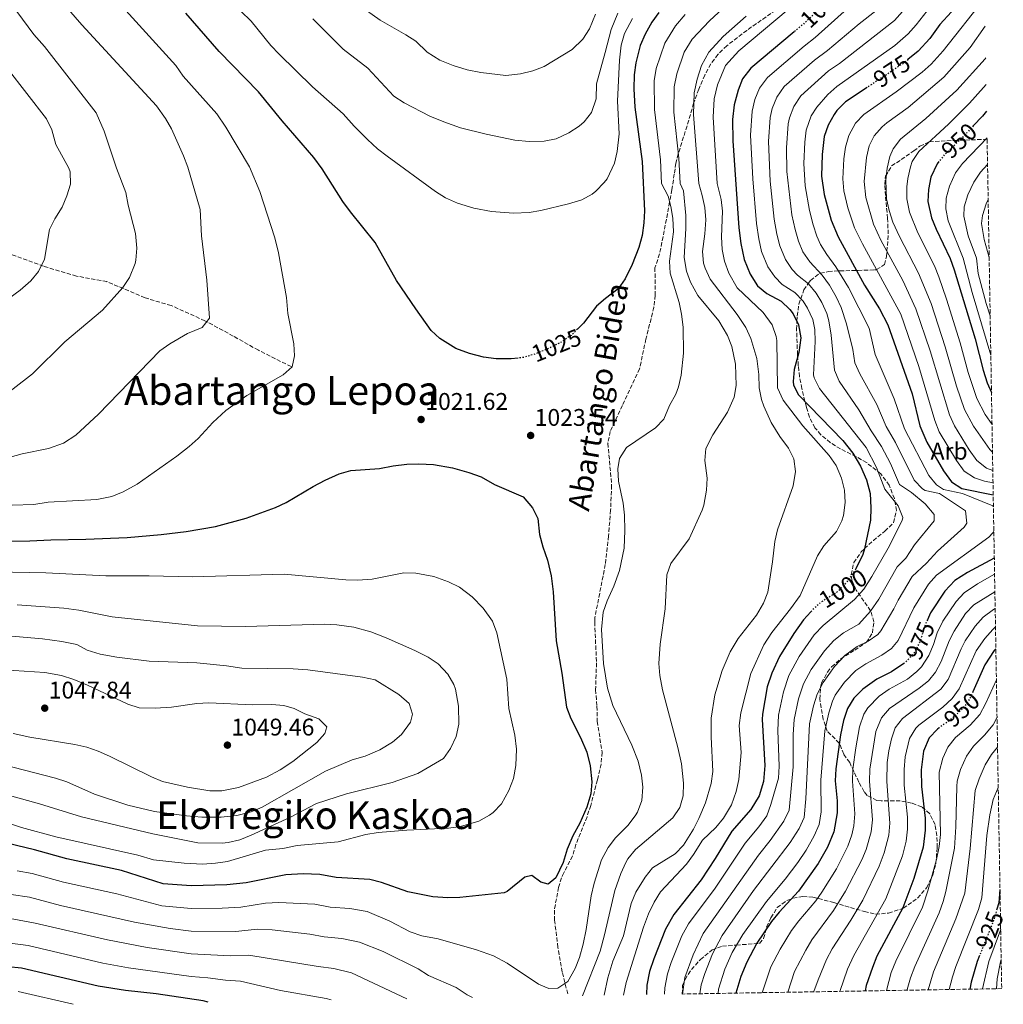
# Model space of a CAD drawing. Units: metres. Extents: x 613580 to 617010, y 4771019 to 4773389.
# Drawn here: x 616602 to 617010, y 4771069 to 4771478 of the extents above; entities that cross this region are included whole.
import ezdxf
from ezdxf.enums import TextEntityAlignment as Align

# ---------------------------------------------------------------- set-up
doc = ezdxf.new("R2010")
doc.units = ezdxf.units.M
doc.header["$MEASUREMENT"] = 0
doc.linetypes.add('DGN Style 3', pattern=[2.435891, 1.739922, -0.695969])
doc.linetypes.add('DGN Style 5', pattern=[1.217945, 0.521977, -0.695969])
for name, color, linetype, lineweight in [('Barranco lineal', 142, 'DGN Style 3', 13), ('Camino', 7, 'DGN Style 3', 0), ('Cota de curva de nivel directora', 7, 'Continuous', 0), ('Cota de punto acotado terreno', 7, 'Continuous', 0), ('Curva de nivel directora', 30, 'Continuous', 30), ('Curva de nivel directora no vista', 30, 'DGN Style 5', 30), ('Curva de nivel intermedia', 30, 'Continuous', 0), ('Etiqueta de zona arbolada', 92, 'Continuous', 0), ('Punto acotado terreno (símbolo)', 7, 'Continuous', 0), ('Senda', 7, 'DGN Style 3', 0), ('Texto de Depresión pequeña', 7, 'Continuous', 0), ('Texto de Área (paraje) menor', 7, 'Continuous', 0), ('Zona arbolada', 92, 'DGN Style 3', 0)]:
    doc.layers.add(name, color=color, linetype=linetype, lineweight=lineweight)
doc.styles.add('Style-Arial', font='arial.ttf')

# ---------------------------------------------------------------- blocks, each defined once
blk = doc.blocks.new('5PATER')
at = {"layer": 'Punto acotado terreno (símbolo)', "linetype": 'Continuous', "lineweight": 0}
h = blk.add_hatch(color=51, dxfattribs=at)
edge = h.paths.add_edge_path()
edge.add_ellipse((0, 0), major_axis=(-0.11, -0.111), ratio=0.999422, start_angle=0, end_angle=360)

msp = doc.modelspace()

# ---------------------------------------------------------------- linework, layer by layer
at = {"layer": 'Barranco lineal', "color": 142, "linetype": 'DGN Style 3', "lineweight": 13}
msp.add_polyline3d([(616714.47, 4771334.13, 1019.95), (616700.88, 4771340.92, 1018.15), (616690.47, 4771346.81, 1016.65), (616678.69, 4771353.15, 1014.89), (616664.65, 4771359.5, 1012.95), (616653.77, 4771362.67, 1011.47), (616637.92, 4771369.46, 1008.98), (616625.24, 4771371.73, 1007.26), (616611.65, 4771375.8, 1005.16), (616598.06, 4771380.79, 1002.7), (616586.28, 4771384.41, 1000.71), (616573.6, 4771385.77, 998.51), (616561.82, 4771388.49, 995.94), (616554.12, 4771389.85, 994.37), (616545.06, 4771390.75, 992.51), (616532.83, 4771393.02, 989.98), (616525.58, 4771394.38, 988.34), (616514.26, 4771396.64, 985.76), (616506.1, 4771400.72, 982.3), (616501.57, 4771402.53, 979.96)], dxfattribs=at)
at = {"layer": 'Camino', "color": 7, "linetype": 'DGN Style 3', "lineweight": 0}
msp.add_polyline3d([(616829.41, 4771073.55, 1016.35), (616827.15, 4771082.61, 1020.25), (616825.34, 4771092.8, 1020.61), (616823.98, 4771104.13, 1022.41), (616823.98, 4771108.88, 1023.11), (616825.56, 4771117.72, 1023.8), (616827.22, 4771122.7, 1024.14)], dxfattribs=at)
at = {"layer": 'Curva de nivel directora', "color": 30, "linetype": 'Continuous', "lineweight": 30, "flags": 128}
for points, elevation in [([(617002.49, 4771499.25), (616999.23, 4771494.05), (616993.79, 4771486.93), (616984.07, 4771476.21), (616979.91, 4771470.45), (616975.07, 4771465.17), (616970.81, 4771461.65)], 975), ([(616723.95, 4771421.05), (616710.8, 4771436.16), (616700.87, 4771448.22), (616684.64, 4771465.01), (616670.67, 4771480.94)], 1025), ([(616867.27, 4771481.26), (616864.4, 4771477.16), (616861.64, 4771472.24), (616859.58, 4771467.46), (616857.71, 4771460.3), (616857.08, 4771455.33), (616856.94, 4771449.54), (616857.31, 4771441.9), (616860.31, 4771419.26), (616861.27, 4771398.78), (616861, 4771393.78), (616860.3, 4771388.62), (616858.91, 4771383.64), (616856.14, 4771376.54), (616853.26, 4771370.54), (616850.43, 4771366.42), (616845.14, 4771362.46), (616841.37, 4771359.17), (616835.98, 4771352.22), (616833.5, 4771349.71)], 1025), ([(616923.56, 4771473.23), (616905.55, 4771458.14), (616901.99, 4771453.66), (616900.22, 4771448.98), (616898.63, 4771442.89), (616897.94, 4771436.75), (616898.07, 4771427.98), (616900.51, 4771391.82), (616901.31, 4771385.26), (616902.79, 4771378.62), (616905.26, 4771372.46), (616908.26, 4771367.74), (616912.14, 4771364.46), (616918.14, 4771361.34), (616921.74, 4771357.89), (616923.14, 4771355.98), (616925.36, 4771351.5), (616926.29, 4771346.06), (616925.46, 4771339.98), (616923.54, 4771332.94), (616923.06, 4771327.93), (616923.26, 4771326.38), (616925.3, 4771322.46), (616943.74, 4771303.42), (616947.86, 4771298.22), (616951.06, 4771292.78), (616953.54, 4771287.02), (616955.14, 4771281.34), (616955.42, 4771275.42), (616955.18, 4771270.3), (616952.75, 4771258.48), (616952.02, 4771256.06)], 1000), ([(616953.8, 4771450.05), (616944.79, 4771444.06), (616941.29, 4771440.5), (616940.11, 4771438.86), (616937.67, 4771434.49), (616935.98, 4771429.65), (616935.11, 4771422.3), (616934.91, 4771413.26), (616935.99, 4771405.58), (616938.91, 4771394.96), (616941.79, 4771387.98), (616952.77, 4771367.95), (616959.02, 4771358.14), (616962.46, 4771351.42), (616972.53, 4771322.84), (616975.77, 4771309.46), (616978.58, 4771302.69), (616985.62, 4771290.77), (616988.94, 4771286.21), (616993.18, 4771283.54), (617006.23, 4771280.8)], 975), ([(617003.5, 4771440.22), (617001.71, 4771438.13), (616997.94, 4771434.1)], 950), ([(616808.81, 4771337.69), (616805.89, 4771337.39), (616799.66, 4771337.32), (616794.43, 4771338.01), (616788.63, 4771339.5), (616782.96, 4771341.62), (616776.34, 4771345.74), (616772.69, 4771349.16), (616766.24, 4771358.15), (616758.34, 4771369.9), (616749.47, 4771385.66), (616739.1, 4771398.44), (616735.97, 4771402.75), (616727.37, 4771416.32), (616723.95, 4771421.05)], 1025), ([(616983.68, 4771419.26), (616982.93, 4771418.3), (616980.35, 4771412.77), (616979.27, 4771407.65), (616979.09, 4771402.65), (616980.63, 4771395.89), (616982.48, 4771391.25), (616988.39, 4771379.09), (616990.06, 4771374.38), (616998.74, 4771345.65), (617002.02, 4771332.61), (617003.74, 4771327.41), (617005.5, 4771323.41)], 950), ([(616571.98, 4771261.19), (616605.94, 4771261.68), (616614.58, 4771262.22), (616629.22, 4771262.46), (616646.34, 4771263.1), (616660.54, 4771264.3), (616670.81, 4771265.65), (616683.03, 4771267.73), (616695.77, 4771271.18), (616707.94, 4771275.58), (616712.48, 4771277.67), (616723.66, 4771284.3), (616728.62, 4771286.94), (616734.5, 4771289.58), (616739.32, 4771290.96), (616751.14, 4771291.82), (616756.86, 4771292.94), (616762.5, 4771293.58), (616767.5, 4771293.75), (616773.65, 4771293.41), (616781.53, 4771292.03), (616788.26, 4771290.14), (616793.46, 4771288.3), (616799.02, 4771285.18), (616810.86, 4771280.06), (616814.82, 4771275.5), (616816.96, 4771270.96), (616817.74, 4771264.38), (616819.02, 4771259.18), (616821.02, 4771253.74), (616822.54, 4771247.26), (616823.34, 4771240.54), (616824.62, 4771220.14), (616826.94, 4771206.78), (616828.98, 4771192.62), (616830.69, 4771187.92), (616834.74, 4771179.98), (616837.3, 4771173.98), (616838.74, 4771168.22), (616839.42, 4771161.66), (616839.07, 4771156.67), (616837.35, 4771151.14), (616834.46, 4771144.38), (616831.5, 4771139.18), (616829.22, 4771133.66), (616827.46, 4771128.06), (616824.5, 4771121.74), (616821.34, 4771119.1), (616818.26, 4771119.9), (616814.5, 4771122.7), (616811.62, 4771122.06), (616804.29, 4771116.05), (616803.06, 4771115.5), (616784.62, 4771113.5), (616779.62, 4771113.39), (616773.34, 4771113.9), (616762.94, 4771115.92), (616751.98, 4771119.82), (616747.15, 4771121.09), (616733.26, 4771121.9), (616726.42, 4771123.18), (616719.42, 4771123.34), (616712.22, 4771123.02), (616695.76, 4771119.66), (616687.78, 4771118.78), (616672.98, 4771118.46), (616661.32, 4771119.25), (616643.94, 4771124.78), (616621.24, 4771129.61), (616607.9, 4771133.34), (616581.29, 4771139.76)], 1025), ([(616952.02, 4771256.06), (616949.2, 4771250.05)], 1000), ([(617006.68, 4771254.48), (616995.58, 4771248.53), (616990.26, 4771245.25), (616986.18, 4771240.85), (616980.2, 4771231.88), (616978.91, 4771228.98)], 975), ([(616930.46, 4771232.25), (616927.42, 4771228.91), (616923.34, 4771223.22), (616917.38, 4771213.69), (616914.18, 4771206.78), (616912.3, 4771201.02), (616910.37, 4771189.74), (616910.22, 4771187.58), (616911.34, 4771168.46), (616910.74, 4771161.82), (616908.94, 4771155.74), (616905.46, 4771150.06), (616897.57, 4771141.14), (616890.74, 4771129.82), (616884.82, 4771120.94), (616873.58, 4771106.54), (616870.02, 4771100.38), (616865.14, 4771088.06), (616863.46, 4771082.78), (616862.3, 4771077.18), (616862.14, 4771073.21)], 1000), ([(617007.33, 4771216.93), (617006.63, 4771216.14), (617002.8, 4771210.19), (616997.8, 4771199.07)], 950), ([(616969.14, 4771210.8), (616964.02, 4771207.34), (616957.9, 4771204.3), (616952.06, 4771200.14), (616948.34, 4771196.38), (616945.68, 4771192.14), (616944.04, 4771187.04), (616942.72, 4771181.09), (616940.78, 4771167.02), (616940.59, 4771162.02), (616941.34, 4771153.74), (616941.38, 4771148.73), (616940.06, 4771140.86), (616937.34, 4771134.46), (616933.5, 4771127.74), (616925.26, 4771116.14), (616917.3, 4771107.5), (616914.16, 4771103.6), (616908.04, 4771094.55), (616903.82, 4771086.7), (616901.42, 4771080.78), (616899.34, 4771073.84)], 975), ([(616983.71, 4771184), (616983.02, 4771183.49), (616979.57, 4771179.89), (616977.28, 4771174.41), (616976.26, 4771166.61), (616976.42, 4771159.73), (616977.9, 4771146.53), (616977.94, 4771141.54), (616977.18, 4771134.44), (616973.22, 4771121.41), (616968.67, 4771109.33), (616957.92, 4771089.22), (616956.02, 4771084.54), (616953.5, 4771077.02), (616952.97, 4771074.75)], 950), ([(617009.04, 4771116.93), (617008.55, 4771111.41), (617007.77, 4771108.75)], 925), ([(617000.58, 4771089.45), (616999.58, 4771086.93), (616997.1, 4771078.37), (616996.5, 4771075.48)], 925), ([(616679.97, 4771070.14), (616677.88, 4771070.59), (616658.46, 4771073.58), (616645.66, 4771074.94), (616634.29, 4771076.66), (616602.5, 4771084.22), (616590.94, 4771085.34)], 1000)]:
    msp.add_lwpolyline(points, dxfattribs=dict(at, elevation=elevation))
at = {"layer": 'Curva de nivel directora no vista', "color": 30, "linetype": 'DGN Style 5', "lineweight": 30, "flags": 128}
for points, elevation in [([(616943.88, 4771491.57), (616940.87, 4771489.26), (616927.19, 4771476.27), (616923.56, 4771473.23)], 1000), ([(616970.81, 4771461.65), (616969.19, 4771460.3), (616953.8, 4771450.05)], 975), ([(616997.94, 4771434.1), (616993.26, 4771429.1), (616986.03, 4771422.21), (616983.68, 4771419.26)], 950), ([(616833.5, 4771349.71), (616830.82, 4771347.02), (616826.64, 4771344.28), (616821.96, 4771341.82), (616815.78, 4771339.34), (616810.99, 4771337.92), (616808.81, 4771337.69)], 1025), ([(616949.2, 4771250.05), (616946.05, 4771245.42), (616941.31, 4771240.39), (616934.66, 4771236.3), (616931.02, 4771232.87), (616930.46, 4771232.25)], 1000), ([(616978.91, 4771228.98), (616977.95, 4771226.83), (616976.1, 4771220.77), (616973.78, 4771215.57), (616969.7, 4771211.17), (616969.14, 4771210.8)], 975), ([(616997.8, 4771199.07), (616996.62, 4771196.45), (616993.88, 4771192.27), (616989.22, 4771188.03), (616983.71, 4771184)], 950), ([(617007.77, 4771108.75), (617006.53, 4771104.49), (617000.58, 4771089.45)], 925)]:
    msp.add_lwpolyline(points, dxfattribs=dict(at, elevation=elevation))
at = {"layer": 'Curva de nivel intermedia', "color": 30, "linetype": 'Continuous', "lineweight": 0, "flags": 128}
for points, elevation in [([(616856.39, 4771478.7), (616852.99, 4771472.54), (616851.67, 4771467.71), (616850.99, 4771461.4), (616850.07, 4771444.46), (616850.75, 4771430.78), (616850.03, 4771423.42), (616848.81, 4771418.58), (616845.81, 4771412.19), (616844.63, 4771410.54), (616841.14, 4771406.94), (616839.63, 4771405.82), (616835.22, 4771403.45), (616829.79, 4771401.74), (616818.31, 4771398.94), (616813.37, 4771398.12), (616806.86, 4771397.82), (616797.79, 4771398.62), (616790.39, 4771399.9), (616783.59, 4771401.98), (616778.67, 4771404.22), (616774.44, 4771406.9), (616754.35, 4771421.5), (616750.39, 4771424.56), (616746.22, 4771428.44), (616740.67, 4771433.98), (616736.15, 4771439.1), (616723.34, 4771450.32), (616709.51, 4771463.9), (616706.09, 4771467.55), (616697.87, 4771477.66), (616676.39, 4771498.54)], 1030), ([(616884.36, 4771073.59), (616884.94, 4771077.26), (616886.38, 4771082.05), (616889.55, 4771090.14), (616893.55, 4771097.77), (616906.68, 4771116.42), (616921.87, 4771136.48), (616925.57, 4771142.24), (616927.61, 4771146.81), (616928.38, 4771154.54), (616929.93, 4771185.77), (616931.62, 4771193.21), (616933.08, 4771198), (616935.52, 4771202.95), (616940.24, 4771209.58), (616944.62, 4771214.08), (616949.71, 4771217.81), (616954.24, 4771220.03), (616958.35, 4771222.86), (616959.57, 4771224.36), (616965, 4771233.54), (616966.72, 4771237.15), (616972.52, 4771246.93), (616978.45, 4771252.51), (616983.1, 4771257.46), (616994.09, 4771267.37), (616995.25, 4771269.11), (616994.66, 4771274.26), (616983.84, 4771281.42), (616977.97, 4771282.66), (616976.84, 4771283.34), (616973.43, 4771287), (616965.62, 4771302.62), (616961.81, 4771309.2), (616957.81, 4771318.38), (616950.78, 4771331.15), (616948.78, 4771335.74), (616947.89, 4771341.19), (616945.32, 4771351.9), (616943.04, 4771358.62), (616940.92, 4771363.16), (616938.14, 4771368), (616935.21, 4771372.06), (616929.96, 4771377.61), (616927.18, 4771381.77), (616925.25, 4771386.28), (616923.87, 4771391.08), (616922.59, 4771397.18), (616920.44, 4771415.15), (616920.29, 4771424.97), (616921.04, 4771434.94), (616921.57, 4771437.47), (616923.4, 4771442.15), (616926.28, 4771446.57), (616937.75, 4771456.94), (616942.4, 4771460.04), (616965.23, 4771477.97), (616980.79, 4771495.52)], 985), ([(616588.16, 4771293.87), (616602.66, 4771297.9), (616613.73, 4771300.15), (616619.85, 4771302.33), (616625.05, 4771305.61), (616634.46, 4771314.37), (616659.98, 4771340.62), (616664.05, 4771343.52), (616671.38, 4771347.82), (616677.58, 4771350.3), (616680.5, 4771354.22), (616679.44, 4771370), (616677.18, 4771388.46), (616676.67, 4771399.36), (616671.59, 4771417.02), (616669.81, 4771421.69), (616664.79, 4771432.86), (616662.29, 4771437.19), (616658.48, 4771442.51), (616627.52, 4771476.11), (616617.41, 4771487.89)], 1015), ([(616897.44, 4771486.21), (616888.28, 4771477.79), (616881.15, 4771470.22), (616877.78, 4771464.81), (616874.71, 4771455.77), (616873.7, 4771450.36), (616873.56, 4771439.84), (616875.54, 4771420.75), (616876.14, 4771410.21), (616877.53, 4771407.09), (616878.49, 4771396.84)], 1015), ([(617006.15, 4771285.8), (617002.58, 4771286.55), (616998.42, 4771287.85), (616994.22, 4771290.69), (616990.96, 4771295.14), (616983.78, 4771307.08), (616981.94, 4771311.74), (616975.28, 4771334.2), (616967.8, 4771355.97), (616951.88, 4771385.13), (616948.57, 4771391.76), (616945.83, 4771400.13), (616944.21, 4771407.16), (616943.78, 4771412.14), (616944.15, 4771420.39), (616944.9, 4771425.29), (616946.21, 4771430.14), (616949.03, 4771435.24), (616952.41, 4771438.9), (616965.89, 4771448.25), (616976.66, 4771456.44), (616980.39, 4771459.77), (616985.37, 4771465.27), (617002.69, 4771487.33)], 970), ([(616590.86, 4771318.62), (616607.02, 4771331.18), (616620.42, 4771344.38), (616636.11, 4771357.63), (616644.54, 4771367.02), (616647.39, 4771371.11), (616649.66, 4771376.93), (616649.94, 4771378.38), (616650.41, 4771383.37), (616649.85, 4771389.43), (616646.71, 4771401.18), (616645.83, 4771406.46), (616641.93, 4771416.61), (616636.79, 4771431.87), (616633.43, 4771439.5), (616611.99, 4771467.08), (616607.55, 4771472.03), (616600.53, 4771481.61)], 1010), ([(616713.1, 4771356.14), (616712.5, 4771362.86), (616709.3, 4771381.42), (616707.78, 4771387.58), (616701.47, 4771406.86), (616697.12, 4771417.16), (616687.35, 4771433.58), (616683.63, 4771439.1), (616669.67, 4771454.83), (616666.64, 4771459.23), (616643.05, 4771485.15)], 1020), ([(616840.91, 4771480.54), (616838.43, 4771474.38), (616835.73, 4771470.17), (616831.3, 4771465.79), (616819.67, 4771458.78), (616814.98, 4771457.03), (616809.83, 4771455.69), (616803.75, 4771455.1), (616793.35, 4771456.24), (616787.66, 4771457.45), (616781.83, 4771459.26), (616776.31, 4771461.45), (616771.05, 4771464.73), (616766.31, 4771469.26), (616762.11, 4771471.98), (616751.55, 4771477.98), (616742.43, 4771484.38)], 1040), ([(616869.59, 4771073.34), (616869.76, 4771075.98), (616870.87, 4771081.85), (616872.4, 4771086.6), (616876.78, 4771097.64), (616879.63, 4771102.57), (616890.69, 4771117.47), (616903.1, 4771136.14), (616908.83, 4771142.94), (616912.13, 4771147.5), (616913.89, 4771152.18), (616916.97, 4771163.18), (616917.23, 4771168.17), (616916.79, 4771183.01), (616916.98, 4771189.37), (616919.07, 4771199.05), (616921.26, 4771205.79), (616925.61, 4771213.67), (616931.86, 4771222.63), (616935.54, 4771226.61), (616948.55, 4771237.41), (616952.47, 4771241.6), (616955.84, 4771246.94), (616962.51, 4771258.73), (616968.41, 4771270.15), (616968.68, 4771271.39), (616966.71, 4771276.26), (616961.24, 4771283.22), (616957.79, 4771292.17), (616953.45, 4771300.46), (616934.07, 4771325.05), (616931.77, 4771329.5), (616931.54, 4771330.68), (616932.22, 4771344.59), (616932.12, 4771349.59), (616931.22, 4771353.75), (616929.07, 4771358.37), (616927.21, 4771361.25), (616923.83, 4771364.91), (616918.55, 4771368.28), (616915.44, 4771371.44), (616912.57, 4771375.56), (616910.01, 4771381.88), (616908.83, 4771387.2), (616907.87, 4771393.6), (616906.28, 4771412.06), (616905.42, 4771430.25), (616906.1, 4771440.29), (616907.15, 4771445.15), (616909.12, 4771449.82), (616912.46, 4771454.28), (616927.64, 4771467.26), (616932.26, 4771470.86), (616945.7, 4771482.91)], 995), ([(616877.07, 4771073.46), (616878.13, 4771080.34), (616881.48, 4771089.75), (616885.68, 4771098.6), (616908.64, 4771131.14), (616913.53, 4771137.25), (616919.25, 4771145.28), (616921.39, 4771149.78), (616923.12, 4771167.88), (616923.14, 4771181.28), (616923.46, 4771187.57), (616925.33, 4771196.13), (616927.39, 4771202.36), (616930.65, 4771208.27), (616936.07, 4771216.07), (616940.05, 4771220.38), (616943.96, 4771223.5), (616950.39, 4771227.17), (616955.23, 4771232.54), (616958.74, 4771237.57), (616966.34, 4771250.94), (616969.89, 4771254.5), (616973.46, 4771260.11), (616981.63, 4771270.01), (616981.71, 4771272.61), (616977.99, 4771277.1), (616972.32, 4771281.8), (616967.34, 4771285.11), (616963.51, 4771293.92), (616959.8, 4771300.98), (616955.49, 4771307.5), (616950.45, 4771316.15), (616942.27, 4771328.08), (616940.27, 4771332.62), (616938.89, 4771347.24), (616937.96, 4771353.13), (616937.08, 4771356.18), (616934.99, 4771360.76), (616932.68, 4771364.6), (616929.52, 4771368.48), (616924.96, 4771372.11), (616922.69, 4771374.52), (616919.87, 4771378.66), (616917.6, 4771384.31), (616916.35, 4771389.14), (616915.23, 4771395.39), (616913.52, 4771411.11), (616912.87, 4771427.61), (616913.57, 4771437.59), (616914.36, 4771441.31), (616916.26, 4771445.99), (616919.37, 4771450.42), (616931.93, 4771461.46), (616937.33, 4771465.45), (616950.53, 4771476.56), (616957.47, 4771481.88)], 990), ([(616921.04, 4771482.42), (616900.52, 4771465.37), (616895.04, 4771459.18), (616891.72, 4771451.24), (616890.32, 4771445.38)], 1005), ([(617006.32, 4771275.86), (617006.11, 4771276.31), (616993.4, 4771281.45), (616985.57, 4771283.1), (616982.67, 4771284.94), (616979.53, 4771288.89), (616969.37, 4771308.25), (616965.14, 4771320.69), (616957.2, 4771339.09), (616954.65, 4771350.08), (616946.03, 4771367.05), (616940.9, 4771375.63), (616937.15, 4771380.64), (616934.48, 4771384.87), (616932.92, 4771388.26), (616931.39, 4771393.02), (616929.95, 4771398.97), (616928.12, 4771409.22), (616927.57, 4771418.43), (616927.93, 4771427.32), (616928.51, 4771432.3), (616930.54, 4771438.32), (616932.91, 4771441.95), (616937.55, 4771447.17), (616941.27, 4771450.5), (616965.4, 4771467.5), (616970.89, 4771472.37), (616974.27, 4771476.05), (616978.82, 4771481.93)], 980), ([(616878.22, 4771480.34), (616874.21, 4771475.74), (616869.71, 4771468.53), (616866.21, 4771458.03), (616865.39, 4771452.84), (616865.43, 4771440.87), (616867.92, 4771420), (616868.44, 4771410.21), (616871.13, 4771404.92), (616872.27, 4771400.7), (616873.09, 4771395.76), (616873.32, 4771390.17), (616871.75, 4771377.9), (616871.96, 4771372.9), (616875.74, 4771360.78), (616876.76, 4771355.88), (616877.44, 4771350.53), (616877.5, 4771339.74), (616876.54, 4771330.62), (616875.48, 4771325.73), (616874.34, 4771322.62), (616871.74, 4771317.9), (616869.3, 4771312.3), (616865.84, 4771308.68), (616853.9, 4771300.46), (616850.9, 4771295.9), (616850.18, 4771291.58), (616850.56, 4771286.59), (616852.42, 4771277.34), (616852.98, 4771272.37), (616853.18, 4771266.02), (616852.83, 4771258.75), (616850.94, 4771249.42), (616848.58, 4771242.94), (616845.78, 4771236.86), (616844.19, 4771232.1), (616843.52, 4771224.9), (616844.25, 4771210.75), (616845.94, 4771200.46), (616848.22, 4771193.26), (616856.1, 4771176.79), (616858.66, 4771170.14), (616860.14, 4771164.38), (616860.64, 4771159.4), (616860.18, 4771153.8), (616858.37, 4771148.98), (616857.46, 4771147.5), (616854.39, 4771143.54), (616849.3, 4771138.3), (616846.24, 4771134.35), (616843.42, 4771129.26), (616840.35, 4771119.57), (616839.11, 4771114.22), (616837.14, 4771100.3), (616835.9, 4771094.22), (616834.34, 4771088.7), (616832.56, 4771084.03), (616829.42, 4771078.7), (616825.29, 4771075.87), (616821.58, 4771075.82), (616817.34, 4771077.58), (616804.26, 4771086.3), (616798.58, 4771089.34), (616791.58, 4771091.82), (616775.54, 4771096.38), (616768.74, 4771097.66), (616764.02, 4771099.31), (616755.5, 4771103.74), (616746.14, 4771107.75), (616738.86, 4771108.94), (616730.77, 4771109.56), (616724.32, 4771110.78), (616709.4, 4771111.54), (616703.85, 4771111.21), (616693.62, 4771109.53), (616685.8, 4771109.14), (616672.97, 4771109.04), (616660.75, 4771110.12), (616642.01, 4771115.15), (616619.95, 4771119.94), (616606.82, 4771123.51), (616600.62, 4771124.68)], 1020), ([(616819.69, 4771427.72), (616813.35, 4771427.66), (616807.47, 4771428.22), (616795.55, 4771430.62), (616784.88, 4771433.38), (616777.99, 4771435.74), (616772.15, 4771438.22), (616761.39, 4771443.74), (616757.15, 4771446.44), (616746.31, 4771458.06), (616736.15, 4771466.06), (616723.51, 4771478.62)], 1035), ([(616850.31, 4771480.94), (616847.43, 4771474.22), (616844.99, 4771464.62), (616841.39, 4771451.66), (616841.27, 4771445.42), (616839.27, 4771439.74), (616836.19, 4771435.76), (616834.15, 4771433.98), (616829.95, 4771431.25), (616824.59, 4771428.78), (616819.69, 4771427.72)], 1035), ([(616903.52, 4771479.68), (616894.03, 4771471.24), (616888.1, 4771464.7), (616885.02, 4771459.18), (616883.21, 4771453.5), (616882.01, 4771447.87)], 1010), ([(617006.06, 4771290.98), (617003.45, 4771291.96), (616999.49, 4771295.17), (616996.29, 4771299.51), (616990.15, 4771309.46), (616988.11, 4771314.02), (616979.97, 4771340.62), (616974.12, 4771358.18), (616968.63, 4771369.87), (616959.55, 4771386.66), (616956.47, 4771393.26), (616953.23, 4771404.4), (616952.65, 4771411.02), (616953.54, 4771420.94), (616954.74, 4771425.8), (616956.76, 4771429.93), (616960.04, 4771433.75), (616961.96, 4771435.41), (616970.93, 4771441.74), (616985.72, 4771454.36), (616996.61, 4771466.74), (617002.89, 4771475.53)], 965), ([(617005.93, 4771298.51), (617004.76, 4771299.65), (616998.01, 4771309.32), (616994.28, 4771316.3), (616991, 4771325.93), (616986.22, 4771342.3), (616980.41, 4771360.39), (616975.21, 4771372.95), (616967.22, 4771388.2), (616964.48, 4771394.17), (616962.93, 4771398.91), (616961.85, 4771403.82), (616961.58, 4771411.58), (616962.1, 4771416.53), (616963.28, 4771421.46), (616964.6, 4771424.65), (616967.67, 4771428.6), (616978.21, 4771437.17), (616991.05, 4771448.95), (617002.88, 4771462.01), (617003.12, 4771462.38)], 960), ([(616589.67, 4771357.05), (616601.9, 4771365.82), (616606.3, 4771369.74), (616609.46, 4771373.61), (616612.03, 4771378.74), (616614.02, 4771391.02), (616616.24, 4771395.5), (616619.35, 4771400.38), (616621.35, 4771405.1), (616622.75, 4771409.98), (616622.68, 4771415.03), (616622.07, 4771416.62), (616616.67, 4771426.38), (616615.07, 4771432.54), (616612.79, 4771437), (616596.45, 4771458.05)], 1005), ([(617005.73, 4771310.12), (617002.84, 4771314.18), (616999.47, 4771320.84), (616995.77, 4771331.66), (616992.48, 4771343.98), (616986.85, 4771362.13), (616983.61, 4771371.36), (616981.8, 4771376.02), (616974.86, 4771389.73), (616971.49, 4771398.33), (616970.4, 4771403.77), (616970.39, 4771408.78), (616970.74, 4771412.21), (616971.81, 4771417.12), (616972.57, 4771419.27), (616975.3, 4771423.45), (616987.62, 4771434.79), (616996.38, 4771443.54), (617002.14, 4771450.14), (617003.31, 4771451.36)], 955), ([(616882.01, 4771447.87), (616881.69, 4771438.81), (616883.85, 4771410.21), (616885.35, 4771405.18), (616886.35, 4771400.28), (616886.87, 4771395.07), (616886.43, 4771389.34), (616885.39, 4771381.98), (616885.91, 4771377.03), (616886.51, 4771375.02), (616888.55, 4771370.44), (616899.86, 4771355.82), (616903.42, 4771350.38), (616905.54, 4771345.85), (616907.98, 4771337.5), (616908.78, 4771330.86), (616908.98, 4771325.34), (616909.98, 4771320.44), (616910.9, 4771317.66), (616913.94, 4771310.94), (616917.58, 4771305.1), (616921.1, 4771300.22), (616923.34, 4771295.75), (616924.06, 4771290.52), (616923.06, 4771284.54), (616916.62, 4771266.3), (616915.52, 4771261.41), (616914.58, 4771253.02), (616912.54, 4771240.46), (616910.75, 4771235.79), (616907.87, 4771230.87), (616900.3, 4771221.21), (616896.95, 4771215.63), (616893.66, 4771207.9), (616890.59, 4771197.72), (616889.02, 4771188.06), (616888.98, 4771180.3), (616889.74, 4771165.9), (616889.05, 4771160.95), (616886.62, 4771152.86), (616883.94, 4771146.38), (616881.7, 4771141.91), (616877.58, 4771135.34), (616874.09, 4771131.73), (616864.66, 4771125.9), (616861.6, 4771121.96), (616857.66, 4771115.74), (616855.77, 4771111.1), (616852.54, 4771097.58), (616848.1, 4771087.1), (616846.02, 4771080.22), (616844.55, 4771072.92)], 1010), ([(616890.32, 4771445.38), (616889.81, 4771437.78), (616891.56, 4771410.21), (616893.15, 4771403.57), (616893.75, 4771398.7), (616893.35, 4771388.06), (616893.55, 4771382.78), (616894.52, 4771377.87), (616896.31, 4771372.97), (616899.87, 4771366.82), (616910.66, 4771356.54), (616914.42, 4771351.42), (616916.06, 4771346.66), (616916.26, 4771345.02), (616916.62, 4771325.26), (616918.9, 4771320.14), (616927.18, 4771309.58), (616938.1, 4771297.18), (616940.91, 4771293.04), (616943.15, 4771287.75), (616944.39, 4771282.8), (616944.68, 4771277.62), (616943.99, 4771272.32), (616943.34, 4771270.06), (616941.15, 4771265.56), (616935.9, 4771259.66), (616933.2, 4771255.45), (616925.98, 4771239.07), (616922, 4771233.43), (616914.24, 4771223.64), (616910.92, 4771218.47), (616905.52, 4771206.57), (616901.34, 4771190.22), (616900.66, 4771185.02), (616901.5, 4771173.74), (616900.46, 4771162.54), (616899.4, 4771157.65), (616897.44, 4771152.08), (616894.22, 4771146.54), (616891.03, 4771142.68), (616885.46, 4771137.34), (616881.74, 4771131.42), (616878.75, 4771127.4), (616868.02, 4771115.9), (616865.39, 4771111.65), (616862.94, 4771106.78), (616860.9, 4771101.18), (616853.66, 4771078.3), (616852.55, 4771073.05)], 1005), ([(617003.69, 4771429.11), (616993.47, 4771418.55), (616990.54, 4771414.56), (616988.01, 4771409.1), (616986.65, 4771404.16), (616986.53, 4771399.6), (616987.57, 4771394.71), (616993.8, 4771379.1), (616997.48, 4771364.96), (617005.24, 4771338.94)], 945), ([(617003.88, 4771418.08), (617000.92, 4771414.89), (616998.12, 4771410.8), (616995.67, 4771405.43), (616994.17, 4771400.51), (616993.97, 4771396.55), (616995.79, 4771388.4), (616999.22, 4771379.11), (617000.04, 4771372.84), (617003.35, 4771360.3), (617004.96, 4771355.24)], 940), ([(617004.13, 4771403.56), (617003.33, 4771401.75), (617001.74, 4771396.9), (617001.4, 4771393.51), (617002.44, 4771386.98), (617004.54, 4771379.48)], 935), ([(616878.49, 4771396.84), (616878.54, 4771391.53), (616877.87, 4771379.5), (616878.74, 4771373.82), (616880.5, 4771369.13), (616883.47, 4771363.69), (616892.18, 4771353.1), (616895.82, 4771347.1), (616897.67, 4771342.44), (616899.16, 4771335.2), (616899.38, 4771326.3), (616898.54, 4771321.37), (616895.84, 4771315.21), (616889.74, 4771305.82), (616886.86, 4771300.14), (616886.39, 4771295.15), (616887.38, 4771287.74), (616887.09, 4771282.75), (616885.96, 4771276.56), (616885.22, 4771274.46), (616879.9, 4771262.54), (616872.3, 4771252.38), (616870.63, 4771247.66), (616869.94, 4771233.55), (616867.78, 4771218.85), (616867.22, 4771210.78), (616867.73, 4771205.8), (616868.82, 4771199.86), (616875.21, 4771175.86), (616876.65, 4771169.16), (616877.54, 4771161.02), (616877.34, 4771155.74), (616875.98, 4771150.93), (616873.09, 4771146.69), (616857.58, 4771133.5), (616854.46, 4771129.6), (616853.58, 4771128.06), (616851.44, 4771123.53), (616848.99, 4771116.42), (616844.77, 4771098.08), (616842.88, 4771091.33), (616835.53, 4771072.76)], 1015), ([(616598.57, 4771276.53), (616607.62, 4771276.86), (616613.46, 4771277.74), (616633.7, 4771278.94), (616640.02, 4771280.22), (616644.65, 4771282.11), (616650.53, 4771285.25), (616667.02, 4771296.86), (616672.18, 4771300.86), (616675.91, 4771304.2), (616681.98, 4771310.86), (616687.38, 4771315.9), (616696.02, 4771322.14), (616711.18, 4771330.7), (616714.92, 4771334), (616715.9, 4771338.54), (616715.57, 4771343.53), (616713.1, 4771356.14)], 1020), ([(616891.96, 4771073.71), (616892.1, 4771075.42), (616894.77, 4771083.77), (616897.77, 4771090.66), (616902.16, 4771098.25), (616911.99, 4771111.96), (616919.72, 4771121.14), (616925.04, 4771128.08), (616928.53, 4771133.2), (616931.86, 4771139.23), (616933.84, 4771143.83), (616934.75, 4771149.14), (616934.63, 4771162.31), (616936.25, 4771182.82), (616937.88, 4771190.3), (616939.38, 4771195.07), (616940.55, 4771197.57), (616944.4, 4771203.08), (616949.18, 4771207.81), (616953.26, 4771210.7), (616959.9, 4771214.18), (616964.02, 4771217.02), (616966.77, 4771220.29), (616973.3, 4771233.94), (616979.29, 4771243.68), (616982.62, 4771247.41), (617004.46, 4771263.28), (617006.12, 4771265.05), (617006.49, 4771265.93)], 980), ([(616584.74, 4771249.02), (616612.62, 4771248.38), (616637.42, 4771247.26)], 1030), ([(616637.42, 4771247.26), (616655.5, 4771247.26), (616673.54, 4771246.85), (616711.66, 4771247.85), (616737.26, 4771245.5), (616742.26, 4771245.39), (616748.21, 4771245.81), (616761.3, 4771248.38), (616766.3, 4771248.35), (616773.82, 4771246.94), (616779.94, 4771244.7), (616784.4, 4771242.43), (616789.75, 4771238.54), (616794.3, 4771233.72), (616798.11, 4771228.43), (616799.99, 4771223.53), (616804.14, 4771204.22), (616804.9, 4771192.14), (616807.38, 4771181.07), (616808.08, 4771175.16), (616807.86, 4771168.38), (616806.9, 4771162.94), (616804.94, 4771157.98), (616801.9, 4771152.54), (616798.47, 4771148.9), (616796.86, 4771147.74), (616792.47, 4771145.32), (616784.86, 4771143.02), (616779.91, 4771142.32), (616762.54, 4771141.58), (616750.7, 4771140.54), (616745.58, 4771139.74), (616734, 4771136.71), (616717.05, 4771135.21), (616710.98, 4771133.9), (616703.78, 4771133.26), (616688.02, 4771128.54), (616683.08, 4771127.78), (616677.63, 4771127.41), (616670.02, 4771127.82), (616657.26, 4771129.26), (616650.74, 4771131.1), (616616.68, 4771138.74), (616602.5, 4771142.7), (616590.86, 4771146.48)], 1030), ([(616910.16, 4771074.02), (616913.76, 4771084.76), (616917.76, 4771092.16), (616922.44, 4771099.82), (616925.43, 4771103.84), (616932.53, 4771112.13), (616935.03, 4771115.71), (616941.09, 4771125.54), (616945.88, 4771134.82), (616947.49, 4771139.57), (616948.32, 4771143.32), (616948.69, 4771148.29), (616947.73, 4771161.94), (616947.88, 4771166.94), (616949.09, 4771175.79), (616950.68, 4771184.52), (616952.45, 4771189.69), (616954.15, 4771192.41), (616958.87, 4771197.23), (616962.93, 4771200.14), (616970.6, 4771204.28), (616974.54, 4771207.39), (616976.42, 4771209.41), (616979.44, 4771214.08), (616981.44, 4771218.66), (616982.92, 4771223.5), (616985.36, 4771228.34), (616990.79, 4771236.52), (616994.2, 4771240.18), (616999.67, 4771243.83), (617006.8, 4771247.9)], 970), ([(616920.95, 4771074.2), (616923.69, 4771082.82), (616928.43, 4771091.63), (616930.91, 4771095.98), (616939.8, 4771108.12), (616944.89, 4771116.16), (616951.69, 4771129.24), (616953.45, 4771133.47), (616955.56, 4771140.89), (616956.01, 4771145.85), (616954.88, 4771161.85), (616954.97, 4771166.86), (616957.46, 4771182.56), (616959.79, 4771188.26), (616963.07, 4771192.04), (616975.44, 4771200.5), (616979.37, 4771203.61), (616982.25, 4771207.12), (616984.57, 4771211.6), (616987.89, 4771220.17), (616990.06, 4771224.21), (616994.71, 4771231.48), (616998.14, 4771235.11), (617006.92, 4771240.58)], 965), ([(616600.58, 4771235.18), (616620.02, 4771233.74), (616626.3, 4771232.94), (616640.1, 4771230.14), (616675.6, 4771226.4), (616695.46, 4771226.16)], 1035), ([(616931.7, 4771074.39), (616931.73, 4771074.54), (616933.44, 4771079.39), (616936.96, 4771087.74), (616939.28, 4771092.17), (616947.07, 4771104.12), (616952.03, 4771112.42), (616958.87, 4771126.63), (616960.98, 4771132.16), (616962.9, 4771139.45), (616963.32, 4771144.42), (616962.03, 4771161.77), (616962.23, 4771169.6), (616962.9, 4771174.54), (616963.98, 4771179.47), (616965.55, 4771184), (616968.57, 4771187.99), (616984.5, 4771200.08), (616987.49, 4771204.1), (616992.86, 4771216.84), (616994.6, 4771220.16), (616998.72, 4771226.33), (617002.07, 4771230.04), (617006.32, 4771233.24), (617007.04, 4771233.67)], 960), ([(616695.46, 4771226.16), (616728.54, 4771227.1), (616733.53, 4771226.81), (616740.54, 4771225.9), (616747.54, 4771223.98), (616754.02, 4771221.5), (616765.94, 4771216.22), (616771.42, 4771213.42), (616775.52, 4771210.59), (616779.62, 4771206.38), (616782.1, 4771202.01), (616782.74, 4771200.06), (616784.06, 4771193.1), (616784.22, 4771185.58), (616783.1, 4771180.46), (616780.74, 4771175.42), (616777.81, 4771171.34), (616767.18, 4771165.1), (616756.43, 4771161.37), (616737.56, 4771156.67), (616724.98, 4771152.56), (616713.89, 4771146.75), (616697.86, 4771139.5), (616693.18, 4771137.58), (616688.32, 4771136.37), (616685.82, 4771136.14), (616675.78, 4771136.22), (616657.06, 4771139.98), (616627.34, 4771147.02), (616609.94, 4771152.46), (616581.44, 4771160.35)], 1035), ([(616942.55, 4771074.57), (616945.63, 4771083.78), (616948.26, 4771089.5), (616961.64, 4771113.01), (616968.47, 4771130.85), (616970.03, 4771137), (616970.68, 4771141.99), (616970.6, 4771146.97), (616969.26, 4771160.19), (616969.17, 4771166.69), (616969.64, 4771172.01), (616971.45, 4771179.66), (616974.07, 4771183.94), (616975.34, 4771185.16), (616985.34, 4771192.69), (616989.17, 4771196.19), (616992.06, 4771200.28), (616999.18, 4771216.09), (617002.7, 4771221.22), (617006.01, 4771224.97), (617007.17, 4771225.97)], 955), ([(616593.46, 4771222.54), (616611.14, 4771221.02), (616619.14, 4771219.98), (616625.38, 4771218.62), (616629.79, 4771216.25), (616635.12, 4771214.71), (616642.11, 4771213.47), (616655.43, 4771211.77), (616675.26, 4771211.02), (616687.66, 4771209.82), (616694.02, 4771208.78), (616715.38, 4771208.56), (616721.41, 4771208.16), (616744.18, 4771205.11), (616749.46, 4771203.98), (616759.3, 4771197.9), (616763.54, 4771194.22), (616764.86, 4771189.74), (616764.06, 4771186.38), (616760.38, 4771181.26), (616756.55, 4771178.04), (616751.34, 4771174.94), (616745.3, 4771172.3), (616739.82, 4771170.78), (616728.82, 4771166.06), (616702.46, 4771151.1), (616697.87, 4771149.14), (616691.93, 4771147.56), (616685.4, 4771146.96), (616677.42, 4771146.94)], 1040), ([(616594.9, 4771208.14), (616612.16, 4771206.99), (616619, 4771205.78), (616624.17, 4771204.08), (616629.83, 4771201.71), (616646.58, 4771193.9), (616651.38, 4771192.38), (616657.94, 4771192.28)], 1045), ([(617007.55, 4771203.95), (617003.04, 4771193.99), (617000.61, 4771189.62), (616996.59, 4771185.18), (616990.52, 4771179.97), (616987.44, 4771176), (616985.28, 4771171.46), (616983.8, 4771165.65), (616984.3, 4771139.74), (616983.76, 4771134.75), (616982.6, 4771129.37), (616979.09, 4771116.34), (616976.82, 4771109.56), (616965.76, 4771087.05), (616963.89, 4771082.42), (616961.85, 4771074.9)], 945), ([(616657.94, 4771192.28), (616664.81, 4771192.69), (616675.26, 4771194.22), (616680.26, 4771194.49), (616698.38, 4771193.66), (616706.42, 4771193.74), (616711.39, 4771193.29), (616715.74, 4771192.14), (616720.21, 4771189.9), (616726.06, 4771187.74), (616729.34, 4771184.46), (616728.5, 4771181.74), (616725.23, 4771177.95), (616715.18, 4771170.06), (616709.98, 4771166.62), (616704.26, 4771163.58), (616692.58, 4771159.26), (616685.66, 4771157.9), (616680.66, 4771157.9), (616671.42, 4771159.42), (616661.06, 4771161.82), (616656.41, 4771163.66), (616638.98, 4771172.3), (616634.34, 4771174.38), (616629.6, 4771175.95), (616624.62, 4771177.08), (616605.86, 4771180.14), (616598.98, 4771181.74)], 1045), ([(617007.82, 4771188.45), (617006.17, 4771185.36), (617002.56, 4771181), (616998.02, 4771176.45), (616995.17, 4771172.33), (616992.65, 4771166.68), (616991.27, 4771161.84), (616991.05, 4771159.7), (616990.74, 4771142.94), (616990.16, 4771134.12), (616986.59, 4771116), (616985.49, 4771111.84), (616983.78, 4771107.13), (616973.59, 4771084.88), (616971.87, 4771080.21), (616970.51, 4771075.37), (616970.45, 4771075.04)], 940), ([(617008.03, 4771176), (617005.53, 4771172.92), (617002.93, 4771168.65), (617000.33, 4771162.82), (616998.74, 4771158.06), (616996.65, 4771133.97), (616994.42, 4771115.41), (616990.72, 4771104.71), (616981.43, 4771082.71), (616979.23, 4771075.19)], 935), ([(616677.42, 4771146.94), (616671.02, 4771147.5), (616657.66, 4771149.34), (616646.7, 4771151.87), (616632.78, 4771156.54), (616621.26, 4771161.58), (616616.52, 4771163.17), (616581.02, 4771172.3)], 1040), ([(617008.32, 4771159.28), (617006.23, 4771154.28), (617004.88, 4771147.88), (617003.58, 4771139.34), (617001.49, 4771113.41), (617000.15, 4771108.59), (616990.73, 4771084.96), (616989.26, 4771080.54), (616987.93, 4771075.33)], 930), ([(616789.82, 4771071.99), (616787.66, 4771073.18), (616783.02, 4771076.14), (616771.58, 4771081.1), (616767.34, 4771083.9), (616752.7, 4771091.1), (616742.86, 4771095.01), (616735.57, 4771096.51), (616728.27, 4771097.22), (616722.21, 4771098.39), (616706.58, 4771100.07), (616700.37, 4771100.4), (616691.48, 4771099.41), (616672.96, 4771099.61), (616664.18, 4771100.71), (616649.34, 4771103.34), (616618.67, 4771110.28), (616605.74, 4771113.69), (616598.2, 4771114.84)], 1015), ([(616762.55, 4771071.53), (616739.59, 4771082.27), (616732.28, 4771084.07), (616725.78, 4771084.88), (616696.9, 4771089.6), (616689.34, 4771089.28), (616672.96, 4771090.19), (616654.71, 4771092.77), (616638.15, 4771095.91), (616608.07, 4771102.91), (616590.9, 4771106.12)], 1010), ([(617009.33, 4771100.24), (617008.9, 4771098.86), (617004.39, 4771086.92), (617001.78, 4771075.57)], 920), ([(616731.18, 4771071), (616728.98, 4771071.63), (616710.07, 4771074.99), (616693.42, 4771078.79), (616687.2, 4771079.16), (616679.86, 4771080.22), (616672.95, 4771080.77), (616646.89, 4771084.41), (616636.22, 4771086.28), (616605.28, 4771093.57), (616593.36, 4771095.17)], 1005), ([(617009.54, 4771087.87), (617009.2, 4771086.9), (617007.85, 4771079.77), (617007.6, 4771075.67)], 915), ([(616601.12, 4771074.52), (616623.87, 4771069.19)], 995)]:
    msp.add_lwpolyline(points, dxfattribs=dict(at, elevation=elevation))
at = {"layer": 'Senda', "color": 7, "linetype": 'DGN Style 3', "lineweight": 0}
msp.add_polyline3d([(616919.84, 4771484.94, 1006.53), (616903.83, 4771473.82, 1007.41), (616895.55, 4771467.42, 1007.9), (616891.83, 4771463.82, 1008.11), (616888.86, 4771459.9, 1008.29), (616886.35, 4771455.23, 1008.6), (616883.87, 4771449.34, 1009.14), (616881.75, 4771443.58, 1010.07), (616880.44, 4771438.83, 1010.77), (616875.35, 4771422.46, 1015.01), (616874.39, 4771418.62, 1015.83), (616873.69, 4771414.09, 1016.44), (616872.75, 4771407.66, 1018.05), (616871.75, 4771402.54, 1020.01), (616870.91, 4771397.7, 1020.82), (616867.59, 4771380.94, 1021.73), (616865.66, 4771375.18, 1021.98), (616865.82, 4771363.74, 1022.05), (616865.26, 4771358.77, 1022.23), (616861.9, 4771345.58, 1021.96), (616859.26, 4771333.18, 1021.91), (616852.14, 4771317.98, 1021.5), (616847.06, 4771307.18, 1020.95), (616846.14, 4771302.25, 1020.74), (616847.66, 4771284.86, 1020.44), (616847.26, 4771274.54, 1020.76), (616846.36, 4771263.8, 1020.99), (616845.04, 4771251.91, 1021.04), (616840.72, 4771229.86, 1020.88), (616840.62, 4771227.98, 1020.86), (616841.39, 4771211.06, 1020.78), (616841.02, 4771199.9, 1021.38), (616841.58, 4771193.02, 1021.73), (616841.7, 4771186.78, 1022.42), (616843.7, 4771173.9, 1023.36), (616843.32, 4771168.93, 1023.82), (616841.74, 4771162.38, 1024.41), (616838.98, 4771151.82, 1024.63), (616837.45, 4771147.05, 1024.47), (616832.82, 4771135.58, 1024.12), (616831.44, 4771130.78, 1024), (616827.22, 4771122.7, 1024.14)], dxfattribs=at)
at = {"layer": 'Zona arbolada', "color": 92, "linetype": 'DGN Style 3', "lineweight": 0}
msp.add_polyline3d([(616876.96, 4771073.46, 998.6), (616877.18, 4771076.94, 998.09), (616878.16, 4771079.54, 997.54), (616880.86, 4771083.66, 996.53), (616884.58, 4771087.82, 995.27), (616889.41, 4771091.79, 993.12), (616893.7, 4771093.34, 991.07), (616899.5, 4771093.82, 988.79), (616909.18, 4771094.46, 987.77), (616910.84, 4771096.52, 987.2), (616912.06, 4771101.34, 985.79), (616913.89, 4771105.16, 984.83), (616916.46, 4771109.42, 983.75), (616920.46, 4771112.3, 981.95), (616923.02, 4771113.22, 980.33), (616927.13, 4771114.01, 977.43), (616931.26, 4771113.74, 974.63), (616939.96, 4771111.47, 969.58), (616952.73, 4771107.72, 962.56), (616957.34, 4771106.62, 959.75), (616962.74, 4771107.1, 959.03), (616968.86, 4771109.09, 957.83), (616974.82, 4771113.34, 956.2), (616978.6, 4771117.67, 954.87), (616981.09, 4771122.86, 953.73), (616982.42, 4771127.65, 953.39), (616982.9, 4771134.35, 953.56), (616982.86, 4771139.33, 953.93), (616982.04, 4771143.83, 954.63), (616979.86, 4771148.37, 955.61), (616976.5, 4771151.25, 956.63), (616972.3, 4771152.8, 957.43), (616967.58, 4771153.73, 958.49), (616959.66, 4771153.66, 962.03), (616957.9, 4771153.91, 962.88), (616953.86, 4771155.9, 965.09), (616952.58, 4771157.53, 966.04), (616950.38, 4771161.54, 968.2), (616946.58, 4771169.58, 972.53), (616944.14, 4771173.1, 974.63), (616942.26, 4771177.74, 977.57), (616937.26, 4771182.62, 978.89), (616935.58, 4771187.58, 980.27), (616934.16, 4771195.96, 981.8), (616934.46, 4771200.94, 982.37), (616934.93, 4771202.74, 982.53), (616937.3, 4771207.18, 982.91), (616939.08, 4771209.38, 983.21), (616942.74, 4771212.62, 983.87), (616948.7, 4771216.38, 985.19), (616953.54, 4771219.58, 987.05), (616956.06, 4771223.5, 988.61), (616956.62, 4771228.03, 989.88), (616955.3, 4771232.7, 991.37), (616949.3, 4771241.26, 995.63), (616947.54, 4771245.26, 997.01), (616947.18, 4771247.76, 997.55), (616948.3, 4771252.7, 998.21), (616951.42, 4771257.1, 998.57), (616952.79, 4771258.49, 998.65), (616956.42, 4771261.9, 998.81), (616961.26, 4771265.75, 998.81), (616964.82, 4771269.26, 998.99), (616966.01, 4771274.33, 999.45), (616965.18, 4771279.26, 999.83), (616962.98, 4771284.86, 1000.37), (616959.54, 4771289.58, 1000.97), (616953.6, 4771294.23, 1001.7), (616949.26, 4771296.7, 1002.05), (616942.71, 4771299.92, 1002.24), (616938.51, 4771302.57, 1002.32), (616934.62, 4771305.82, 1001.69), (616932.14, 4771308.67, 1001.21), (616929.86, 4771313.1, 1000.6), (616928.59, 4771317.19, 1000.18), (616927.98, 4771319.69, 1000), (616926.69, 4771324.98, 999.85), (616925.76, 4771329.95, 999.89), (616925.24, 4771334.45, 999.96), (616924.97, 4771338.17, 1000), (616924.9, 4771339.1, 1000), (616924.5, 4771349.62, 1000), (616924.65, 4771352.93, 1000), (616924.74, 4771355.12, 999.64), (616925.5, 4771360.06, 996.72), (616926.26, 4771362.27, 995), (616927.53, 4771365.97, 992.3), (616929.37, 4771368.61, 990), (616930.29, 4771369.92, 988.8), (616934.03, 4771372.86, 985.26), (616934.39, 4771372.93, 985), (616937.74, 4771373.59, 982.75), (616941.96, 4771373.86, 980), (616942.51, 4771373.9, 979.64), (616949.43, 4771374.04, 975), (616950.07, 4771374.06, 974.59), (616956.87, 4771374.3, 970.52), (616957.69, 4771374.38, 970.03), (616957.73, 4771374.41, 970), (616961.03, 4771376.54, 966.8), (616961.84, 4771379.73, 964.37), (616962.06, 4771382.03, 965), (616962.28, 4771384.4, 970.43), (616962.59, 4771389.26, 969.29), (616962.35, 4771395.76, 967.97), (616961.89, 4771400.51, 966.57), (616961.43, 4771405.18, 964.73), (616961.19, 4771409.82, 962.51), (616961.47, 4771413.3, 960.76), (616964.02, 4771417.48, 958.34), (616968.03, 4771420.14, 957.05), (616973.23, 4771423.73, 956.69), (616975.8, 4771425.71, 955.19), (616979.71, 4771427.49, 952.79), (616989.87, 4771428.05, 949.97), (617003.52, 4771428.57, 944.62), (617003.7, 4771428.57, 944.57), (617009.75, 4771075.7, 983.83)], close=True, dxfattribs=at)
for points in [[(616961.84, 4771379.73, 964.37), (616962.06, 4771382.03, 965), (616962.28, 4771384.4, 970.43), (616962.59, 4771389.26, 969.29), (616962.35, 4771395.76, 967.97), (616961.89, 4771400.51, 966.57), (616961.43, 4771405.18, 964.73), (616961.19, 4771409.82, 962.51), (616961.47, 4771413.3, 960.76), (616964.02, 4771417.48, 958.34), (616968.03, 4771420.14, 957.05), (616973.23, 4771423.73, 956.69), (616975.8, 4771425.71, 955.19), (616979.71, 4771427.49, 952.79), (616989.87, 4771428.05, 949.97), (617003.52, 4771428.57, 944.62), (617003.7, 4771428.57, 944.57)], [(616876.96, 4771073.46, 998.6), (616877.18, 4771076.94, 998.09), (616878.16, 4771079.54, 997.54), (616880.86, 4771083.66, 996.53), (616884.58, 4771087.82, 995.27), (616889.41, 4771091.79, 993.12), (616893.7, 4771093.34, 991.07), (616899.5, 4771093.82, 988.79), (616909.18, 4771094.46, 987.77), (616910.84, 4771096.52, 987.2), (616912.06, 4771101.34, 985.79), (616913.89, 4771105.16, 984.83), (616916.46, 4771109.42, 983.75), (616920.46, 4771112.3, 981.95), (616923.02, 4771113.22, 980.33), (616927.13, 4771114.01, 977.43), (616931.26, 4771113.74, 974.63), (616939.96, 4771111.47, 969.58), (616952.73, 4771107.72, 962.56), (616957.34, 4771106.62, 959.75), (616962.74, 4771107.1, 959.03), (616968.86, 4771109.09, 957.83), (616974.82, 4771113.34, 956.2), (616978.6, 4771117.67, 954.87), (616981.09, 4771122.86, 953.73), (616982.42, 4771127.65, 953.39), (616982.9, 4771134.35, 953.56), (616982.86, 4771139.33, 953.93), (616982.04, 4771143.83, 954.63), (616979.86, 4771148.37, 955.61), (616976.5, 4771151.25, 956.63), (616972.3, 4771152.8, 957.43), (616967.58, 4771153.73, 958.49), (616959.66, 4771153.66, 962.03), (616957.9, 4771153.91, 962.88), (616953.86, 4771155.9, 965.09), (616952.58, 4771157.53, 966.04), (616950.38, 4771161.54, 968.2), (616946.58, 4771169.58, 972.53), (616944.14, 4771173.1, 974.63), (616942.26, 4771177.74, 977.57), (616937.26, 4771182.62, 978.89), (616935.58, 4771187.58, 980.27), (616934.16, 4771195.96, 981.8), (616934.46, 4771200.94, 982.37), (616934.93, 4771202.74, 982.53), (616937.3, 4771207.18, 982.91), (616939.08, 4771209.38, 983.21), (616942.74, 4771212.62, 983.87), (616948.7, 4771216.38, 985.19), (616953.54, 4771219.58, 987.05), (616956.06, 4771223.5, 988.61), (616956.62, 4771228.03, 989.88), (616955.3, 4771232.7, 991.37), (616949.3, 4771241.26, 995.63), (616947.54, 4771245.26, 997.01), (616947.18, 4771247.76, 997.55), (616948.3, 4771252.7, 998.21), (616951.42, 4771257.1, 998.57), (616952.79, 4771258.49, 998.65), (616956.42, 4771261.9, 998.81), (616961.26, 4771265.75, 998.81), (616964.82, 4771269.26, 998.99), (616966.01, 4771274.33, 999.45), (616965.18, 4771279.26, 999.83), (616962.98, 4771284.86, 1000.37), (616959.54, 4771289.58, 1000.97), (616953.6, 4771294.23, 1001.7), (616949.26, 4771296.7, 1002.05), (616942.71, 4771299.92, 1002.24), (616938.51, 4771302.57, 1002.32), (616934.62, 4771305.82, 1001.69), (616932.14, 4771308.67, 1001.21), (616929.86, 4771313.1, 1000.6), (616928.59, 4771317.19, 1000.18), (616927.98, 4771319.69, 1000), (616926.69, 4771324.98, 999.85), (616925.76, 4771329.95, 999.89), (616925.24, 4771334.45, 999.96), (616924.97, 4771338.17, 1000), (616924.9, 4771339.1, 1000), (616924.5, 4771349.62, 1000), (616924.65, 4771352.93, 1000), (616924.74, 4771355.12, 999.64), (616925.5, 4771360.06, 996.72), (616926.26, 4771362.27, 995), (616927.53, 4771365.97, 992.3), (616929.37, 4771368.61, 990), (616930.29, 4771369.92, 988.8), (616934.03, 4771372.86, 985.26), (616934.39, 4771372.93, 985), (616937.74, 4771373.59, 982.75), (616941.96, 4771373.86, 980), (616942.51, 4771373.9, 979.64), (616949.43, 4771374.04, 975), (616950.07, 4771374.06, 974.59), (616956.87, 4771374.3, 970.52), (616957.69, 4771374.38, 970.03), (616957.73, 4771374.41, 970), (616961.03, 4771376.54, 966.8), (616961.84, 4771379.73, 964.37)]]:
    msp.add_polyline3d(points, dxfattribs=at)

# ---------------------------------------------------------------- block references
at = {"layer": 'Punto acotado terreno (símbolo)', "color": 7, "linetype": 'Continuous', "lineweight": 0, "xscale": 10, "yscale": 10, "zscale": 10}
for p in [(616768.5, 4771312.14, 1021.62), (616814.02, 4771305.5, 1023.54), (616612.1, 4771192.22, 1047.84), (616688.02, 4771176.86, 1049.46)]:
    msp.add_blockref('5PATER', p, dxfattribs=at)

# ---------------------------------------------------------------- texts
at = {"color": 7, "linetype": 'Continuous', "lineweight": 0, "style": 'Style-Arial'}
msp.add_text('Abartango Bidea', height=9, rotation=80.034, dxfattribs=at).set_placement((616846.486, 4771320.807, 1021), align=Align.CENTER)
at = {"layer": 'Cota de curva de nivel directora', "color": 7, "linetype": 'Continuous', "lineweight": 0, "style": 'Style-Arial'}
for s, rotation, p in [('1000', 43.50873, (616935.371, 4771484.036, 1000)), ('975', 33.64669, (616964.067, 4771456.892, 975)), ('950', 43.58087, (616992.039, 4771427.94, 950)), ('1025', 21.8862, (616824.702, 4771342.916, 1025)), ('1000', 31.62482, (616943.79, 4771241.915, 1000)), ('975', 65.95578, (616975.872, 4771220.238, 975)), ('950', 42.25412, (616993.129, 4771191.592, 950)), ('925', 68.41891, (617004.728, 4771099.95, 925))]:
    msp.add_text(s, height=7, rotation=rotation, dxfattribs=at).set_placement(p, align=Align.MIDDLE_CENTER)
at = {"layer": 'Cota de punto acotado terreno', "color": 7, "linetype": 'Continuous', "lineweight": 0, "style": 'Style-Arial'}
for s, p in [('1021.62', (616770.24, 4771316.14, 1021.62)), ('1023.54', (616815.69, 4771309.5, 1023.54)), ('1047.84', (616613.77, 4771196.22, 1047.84)), ('1049.46', (616689.69, 4771180.86, 1049.46))]:
    msp.add_text(s, height=7, dxfattribs=at).set_placement(p)
at = {"layer": 'Etiqueta de zona arbolada', "color": 92, "linetype": 'Continuous', "lineweight": 0, "style": 'Style-Arial'}
msp.add_text('Arb', height=7, dxfattribs=at).set_placement((616987.904, 4771298.98, 972.41), align=Align.MIDDLE_CENTER)
at = {"layer": 'Texto de Depresión pequeña', "color": 7, "linetype": 'Continuous', "lineweight": 0, "style": 'Style-Arial'}
msp.add_text('Abartango Lepoa', height=12, dxfattribs=at).set_placement((616710.633, 4771324.2, 1018.69), align=Align.MIDDLE_CENTER)
at = {"layer": 'Texto de Área (paraje) menor', "color": 7, "linetype": 'Continuous', "lineweight": 0, "style": 'Style-Arial'}
msp.add_text('Elorregiko Kaskoa', height=11.5, dxfattribs=at).set_placement((616724.552, 4771147.75, 1040.11), align=Align.MIDDLE_CENTER)

doc.saveas('drawing.dxf')
